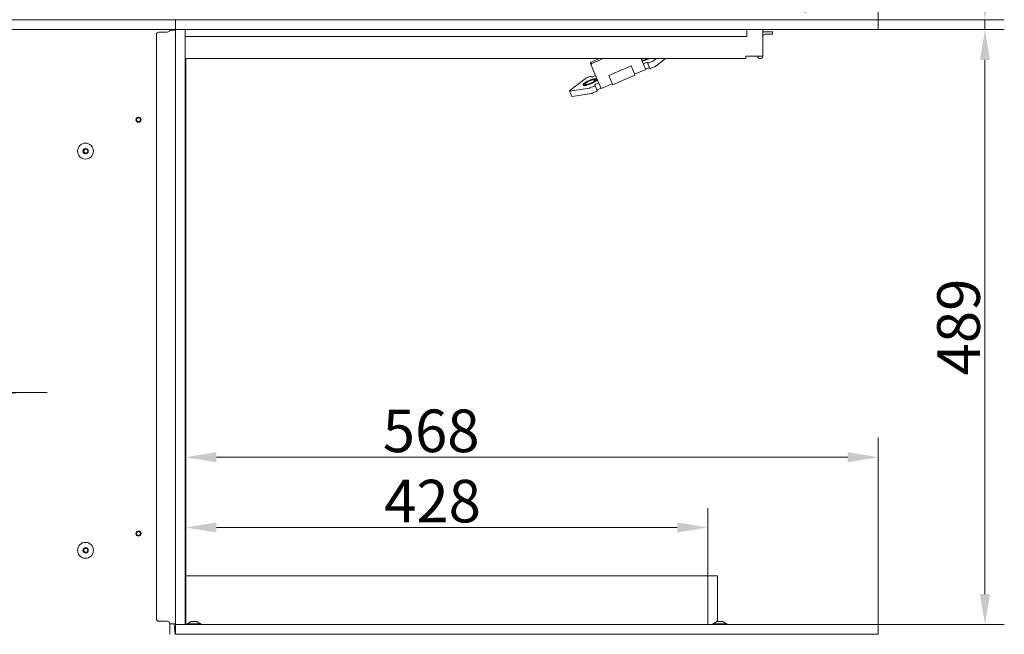
# Model space of a CAD drawing. Extents: x 4943 to 8279, y -2398 to 1089.
# Drawn here: x 7467 to 8276, y -377 to 128 of the extents above; entities that cross this region are included whole.
import ezdxf

# ---------------------------------------------------------------- set-up
doc = ezdxf.new("R2010")
doc.units = 0
doc.header["$LTSCALE"] = 5
doc.linetypes.add('CENTERX2', pattern=[20.32, 12.7, -2.54, 2.54, -2.54])
doc.layers.add('Bemaßungen(Brunner)', color=7, linetype='Continuous', lineweight=25)
doc.layers.add('LAYER12', color=30, linetype='Continuous')
doc.layers.add('SLD-0', color=7, linetype='Continuous')
doc.styles.add('Brunner 2014', font='arial.ttf', dxfattribs={"height": 35})
doc.dimstyles.new('Brunner 2014', dxfattribs={"dimscale": 5, "dimtxt": 35, "dimasz": 5, "dimexe": 3.175, "dimexo": 0, "dimgap": 0.762, "dimtad": 1, "dimdec": 0, "dimrnd": 1e-08, "dimtxsty": 'Brunner 2014', "dimcen": 0.09, "dimdle": 10, "dimclrd": 7, "dimclre": 7, "dimclrt": 7, "dimadec": 1, "dimazin": 2, "dimtfac": 0.666667, "dimtdec": 0, "dimtmove": 0, "dimatfit": 3, "dimldrblk": 'Filled-1', "dimfxl": 1, "dimtolj": 1, "dimlwd": 5, "dimlwe": 5, "dimarcsym": 0})

# ---------------------------------------------------------------- blocks, each defined once
blk = doc.blocks.new('*D76')
at = {"layer": 'Defpoints', "color": 0, "lineweight": 5}
for p in [(7565.4, 994.93), (7096.55, -500.07), (7821.59, -500.07)]:
    blk.add_point(p, dxfattribs=at)
at = {"layer": 'SLD-0', "color": 7, "linetype": 'Continuous', "lineweight": 5}
for p, q in [((7565.4, 994.93), (7080.67, 994.93)), ((7096.55, 969.93), (7096.55, -475.07)), ((7821.59, -500.07), (7080.67, -500.07))]:
    blk.add_line(p, q, dxfattribs=at)
at = {"layer": 'SLD-0', "color": 7, "lineweight": 5}
for points in [[(7092.38, 969.93), (7100.71, 969.93), (7096.55, 994.93)], [(7092.38, -475.07), (7100.71, -475.07), (7096.55, -500.07)]]:
    blk.add_solid(points, dxfattribs=at)
at = {"layer": 'SLD-0', "color": 7, "insert": (7057, 244.75), "char_height": 35, "attachment_point": 2, "rotation": 90, "style": 'Brunner 2014'}
blk.add_mtext('\\A1;1495', dxfattribs=at)
blk = doc.blocks.new('Filled-1')
at = {"color": 0}
for p, q in [((0, 0), (-1, 0.167)), ((-1, 0.167), (-1, -0.167)), ((-1, 0), (0, 0)), ((-1, -0.167), (0, 0))]:
    blk.add_line(p, q, dxfattribs=at)
at = {"color": 0, "flags": 128}
blk.add_lwpolyline([(-1, -0.167), (0, 0), (-1, 0.167), (-1, -0.167)], dxfattribs=at)
at = {"color": 0}
blk.add_solid([(-1, -0.167), (0, 0), (-1, 0.167), (-1, -0.167)], dxfattribs=at)
blk = doc.blocks.new('*D88')
at = {"layer": 'Bemaßungen(Brunner)', "color": 7, "linetype": 'Continuous', "lineweight": 5}
for p, q in [((7538.4, 943.93), (7165.77, 943.93)), ((7181.64, 918.93), (7181.64, -475.07)), ((7470.09, -500.07), (7165.77, -500.07))]:
    blk.add_line(p, q, dxfattribs=at)
at = {"layer": 'Bemaßungen(Brunner)', "color": 7, "lineweight": 5}
for points in [[(7177.48, 918.93), (7185.81, 918.93), (7181.64, 943.93)], [(7177.48, -475.07), (7185.81, -475.07), (7181.64, -500.07)]]:
    blk.add_solid(points, dxfattribs=at)
at = {"layer": 'Defpoints', "color": 0, "lineweight": 5}
for p in [(7538.4, 943.93), (7181.64, -500.07), (7470.09, -500.07)]:
    blk.add_point(p, dxfattribs=at)
at = {"layer": 'Bemaßungen(Brunner)', "color": 7, "lineweight": 5, "insert": (7160.26, 214.99), "char_height": 35, "attachment_point": 5, "rotation": 90, "style": 'Brunner 2014'}
blk.add_mtext('\\A1;1444', dxfattribs=at)
blk = doc.blocks.new('*D89')
at = {"layer": 'Bemaßungen(Brunner)', "color": 7, "linetype": 'Continuous', "lineweight": 5}
for p, q in [((7467.09, 663.93), (7253.67, 663.93)), ((7269.55, 638.93), (7269.55, -475.07)), ((7470.09, -500.07), (7253.67, -500.07))]:
    blk.add_line(p, q, dxfattribs=at)
at = {"layer": 'Bemaßungen(Brunner)', "color": 7, "lineweight": 5}
for points in [[(7265.38, 638.93), (7273.71, 638.93), (7269.55, 663.93)], [(7265.38, -475.07), (7273.71, -475.07), (7269.55, -500.07)]]:
    blk.add_solid(points, dxfattribs=at)
at = {"layer": 'Defpoints', "color": 0, "lineweight": 5}
for p in [(7467.09, 663.93), (7269.55, -500.07), (7470.09, -500.07)]:
    blk.add_point(p, dxfattribs=at)
at = {"layer": 'Bemaßungen(Brunner)', "color": 7, "lineweight": 5, "insert": (7247.87, 87.6), "char_height": 35, "attachment_point": 5, "rotation": 90, "style": 'Brunner 2014'}
blk.add_mtext('\\A1;1164', dxfattribs=at)
blk = doc.blocks.new('*D90')
at = {"layer": 'Defpoints', "color": 0, "lineweight": 5}
for p in [(7464.09, -178.57), (7346.97, -500.07), (7470.09, -500.07)]:
    blk.add_point(p, dxfattribs=at)
at = {"layer": 'SLD-0', "color": 7, "linetype": 'Continuous', "lineweight": 5}
for p, q in [((7464.09, -178.57), (7331.1, -178.57)), ((7346.97, -203.57), (7346.97, -475.07)), ((7470.09, -500.07), (7331.1, -500.07))]:
    blk.add_line(p, q, dxfattribs=at)
at = {"layer": 'SLD-0', "color": 7, "lineweight": 5}
for points in [[(7342.81, -203.57), (7351.14, -203.57), (7346.97, -178.57)], [(7342.81, -475.07), (7351.14, -475.07), (7346.97, -500.07)]]:
    blk.add_solid(points, dxfattribs=at)
at = {"layer": 'SLD-0', "color": 5, "lineweight": 5, "insert": (7307.4, -338.56), "char_height": 35, "attachment_point": 2, "rotation": 90, "style": 'Brunner 2014'}
blk.add_mtext('\\A1;322', dxfattribs=at)
blk = doc.blocks.new('*D91')
at = {"layer": 'Bemaßungen(Brunner)', "color": 7, "linetype": 'Continuous', "lineweight": 5}
for p, q in [((8112.09, 133.93), (8112.09, 279.46)), ((8172.09, 127.93), (8172.09, 279.46)), ((8137.09, 263.59), (8147.09, 263.59)), ((8172.09, 263.59), (8254.92, 263.59))]:
    blk.add_line(p, q, dxfattribs=at)
at = {"layer": 'Bemaßungen(Brunner)', "color": 7, "lineweight": 5}
for points in [[(8137.09, 267.75), (8137.09, 259.42), (8112.09, 263.59)], [(8147.09, 267.75), (8147.09, 259.42), (8172.09, 263.59)]]:
    blk.add_solid(points, dxfattribs=at)
at = {"layer": 'Defpoints', "color": 0, "lineweight": 5}
for p in [(8172.09, 263.59), (8112.09, 133.93), (8172.09, 127.93)]:
    blk.add_point(p, dxfattribs=at)
at = {"layer": 'Bemaßungen(Brunner)', "color": 30, "lineweight": 5, "insert": (8226, 285.27), "char_height": 35, "attachment_point": 5, "style": 'Brunner 2014'}
blk.add_mtext('\\A1;60', dxfattribs=at)
blk = doc.blocks.new('*D92')
at = {"layer": 'Bemaßungen(Brunner)', "color": 7, "linetype": 'Continuous', "lineweight": 5}
for p, q in [((8259.76, 152.93), (8259.76, 208.61)), ((8172.09, 127.93), (8275.63, 127.93)), ((8259.76, 119.93), (8259.76, 127.93)), ((8172.09, 119.93), (8275.63, 119.93)), ((8259.76, 94.93), (8259.76, 69.93))]:
    blk.add_line(p, q, dxfattribs=at)
at = {"layer": 'Bemaßungen(Brunner)', "color": 7, "lineweight": 5}
for points in [[(8255.59, 152.93), (8263.92, 152.93), (8259.76, 127.93)], [(8255.59, 94.93), (8263.92, 94.93), (8259.76, 119.93)]]:
    blk.add_solid(points, dxfattribs=at)
at = {"layer": 'Defpoints', "color": 0, "lineweight": 5}
for p in [(8172.09, 127.93), (8172.09, 119.93), (8259.76, 119.93)]:
    blk.add_point(p, dxfattribs=at)
at = {"layer": 'Bemaßungen(Brunner)', "color": 30, "lineweight": 5, "insert": (8238.08, 193.27), "char_height": 35, "attachment_point": 5, "rotation": 90, "style": 'Brunner 2014'}
blk.add_mtext('\\A1;8', dxfattribs=at)
blk = doc.blocks.new('*D93')
at = {"layer": 'Bemaßungen(Brunner)', "color": 7, "linetype": 'Continuous', "lineweight": 5}
for p, q in [((8172.09, 119.93), (8275.63, 119.93)), ((8259.76, 94.93), (8259.76, -344.07)), ((8172.09, -369.07), (8275.63, -369.07))]:
    blk.add_line(p, q, dxfattribs=at)
at = {"layer": 'Bemaßungen(Brunner)', "color": 7, "lineweight": 5}
for points in [[(8255.59, 94.93), (8263.92, 94.93), (8259.76, 119.93)], [(8255.59, -344.07), (8263.92, -344.07), (8259.76, -369.07)]]:
    blk.add_solid(points, dxfattribs=at)
at = {"layer": 'Defpoints', "color": 0, "lineweight": 5}
for p in [(8172.09, 119.93), (8172.09, -369.07), (8259.76, -369.07)]:
    blk.add_point(p, dxfattribs=at)
at = {"layer": 'Bemaßungen(Brunner)', "color": 7, "lineweight": 5, "insert": (8238.08, -124.57), "char_height": 35, "attachment_point": 5, "rotation": 90, "style": 'Brunner 2014'}
blk.add_mtext('\\A1;489', dxfattribs=at)
blk = doc.blocks.new('*D94')
at = {"layer": 'Bemaßungen(Brunner)', "color": 7, "linetype": 'Continuous', "lineweight": 5}
for p, q in [((7603.59, -329.07), (7603.59, -273.44)), ((8032.09, -329.07), (8032.09, -273.44)), ((7628.59, -289.31), (8007.09, -289.31))]:
    blk.add_line(p, q, dxfattribs=at)
at = {"layer": 'Bemaßungen(Brunner)', "color": 7, "lineweight": 5}
for points in [[(7628.59, -285.15), (7628.59, -293.48), (7603.59, -289.31)], [(8007.09, -285.15), (8007.09, -293.48), (8032.09, -289.31)]]:
    blk.add_solid(points, dxfattribs=at)
at = {"layer": 'Defpoints', "color": 0, "lineweight": 5}
for p in [(8032.09, -289.31), (7603.59, -329.07), (8032.09, -329.07)]:
    blk.add_point(p, dxfattribs=at)
at = {"layer": 'Bemaßungen(Brunner)', "color": 7, "lineweight": 5, "insert": (7806.09, -267.63), "char_height": 35, "attachment_point": 5, "style": 'Brunner 2014'}
blk.add_mtext('\\A1;428', dxfattribs=at)
blk = doc.blocks.new('*D95')
at = {"layer": 'Bemaßungen(Brunner)', "color": 7, "linetype": 'Continuous', "lineweight": 5}
for p, q in [((7603.59, -329.07), (7603.59, -215.71)), ((8172.09, -369.07), (8172.09, -215.71)), ((8147.09, -231.58), (7628.59, -231.58))]:
    blk.add_line(p, q, dxfattribs=at)
at = {"layer": 'Bemaßungen(Brunner)', "color": 7, "lineweight": 5}
for points in [[(7628.59, -227.42), (7628.59, -235.75), (7603.59, -231.58)], [(8147.09, -227.42), (8147.09, -235.75), (8172.09, -231.58)]]:
    blk.add_solid(points, dxfattribs=at)
at = {"layer": 'Defpoints', "color": 0, "lineweight": 5}
for p in [(7603.59, -231.58), (7603.59, -329.07), (8172.09, -369.07)]:
    blk.add_point(p, dxfattribs=at)
at = {"layer": 'Bemaßungen(Brunner)', "color": 7, "lineweight": 5, "insert": (7804.96, -209.9), "char_height": 35, "attachment_point": 5, "style": 'Brunner 2014'}
blk.add_mtext('\\A1;568', dxfattribs=at)

msp = doc.modelspace()

# ---------------------------------------------------------------- linework, layer by layer
at = {"color": 30, "linetype": 'Continuous', "lineweight": 0}
for p, q in [((7595.09, 127.93), (7394.09, 127.93)), ((7595.09, 127.93), (7595.09, 119.93)), ((7596.09, 127.93), (7595.09, 127.93)), ((8171.09, 127.93), (7596.09, 127.93)), ((8172.09, 127.93), (8171.09, 127.93)), ((8172.09, 119.93), (8172.09, 127.93)), ((7394.09, 119.93), (7595.09, 119.93)), ((7595.09, 118.93), (7595.09, 119.93)), ((7595.09, -368.07), (7595.09, 118.93)), ((8171.09, 119.93), (7596.09, 119.93)), ((7603.09, -368.07), (7603.09, 118.93)), ((8171.09, 119.93), (8172.09, 119.93)), ((7595.09, -369.07), (7595.09, -368.07)), ((7595.09, -369.07), (7595.09, -377.07)), ((7596.09, -369.07), (7595.09, -369.07)), ((7596.09, -369.07), (8171.09, -369.07)), ((7603.09, -368.07), (7603.09, -369.07)), ((8172.09, -369.07), (8171.09, -369.07)), ((8172.09, -377.07), (8172.09, -369.07)), ((7596.09, -377.07), (8171.09, -377.07)), ((8171.09, -377.07), (8172.09, -377.07))]:
    msp.add_line(p, q, dxfattribs=at)
at = {"color": 7, "linetype": 'Continuous', "lineweight": 0}
for p, q in [((7579.32, -364.33), (7579.32, 115.67)), ((7581.32, 117.67), (7588.32, 117.67)), ((7590.3, 119.43), (7595.09, 119.43)), ((7590.32, 119.93), (7590.32, 119.67)), ((7595.09, 119.93), (7596.09, 119.93)), ((7603.09, 119.93), (7603.09, 118.93)), ((7603.09, 114.04), (8064.31, 114.04)), ((8064.31, 114.04), (8064.31, 119.93)), ((8077.31, 98.04), (8077.31, 119.93)), ((8080.31, 118.04), (8079.31, 118.04)), ((8080.31, 116.04), (8079.31, 116.04)), ((8085.31, 118.04), (8080.31, 118.04)), ((8080.31, 116.04), (8085.31, 116.04)), ((8085.31, 116.04), (8085.31, 118.04)), ((8073.31, 98.04), (8063.31, 98.04)), ((8063.31, 95.93), (8063.31, 98.04)), ((8073.31, 98.04), (8077.31, 98.04)), ((7603.09, 95.93), (8063.31, 95.93)), ((7603.59, 95.93), (7603.59, -367.33)), ((7936.26, 90.54), (7935.75, 91.73)), ((7941.56, 78.1), (7936.26, 90.54)), ((7943.12, 95.93), (7936.29, 93.01)), ((7944.16, 94.96), (7936.8, 91.82)), ((7950.76, 82.02), (7969.16, 89.87)), ((7971.93, 83.36), (7969.16, 89.87)), ((7978.36, 93.79), (7977.45, 95.93)), ((7978.36, 93.79), (7981.26, 86.97)), ((7981.53, 92.71), (7979.23, 91.73)), ((7981.74, 95.39), (7982.89, 95.93)), ((7981.74, 95.39), (7981.91, 94.98)), ((7982.76, 92.39), (7982.56, 92.86)), ((7984.65, 87.95), (7982.76, 92.39)), ((7987.08, 93.95), (7983.78, 92.54)), ((7988.97, 89.51), (7985.67, 88.1)), ((7989.82, 95.93), (7987.7, 94.3)), ((7997.48, 95.93), (7989.59, 89.85)), ((7935.36, 81.18), (7932.06, 79.77)), ((7936.58, 80.86), (7936.38, 81.33)), ((7939.9, 81.99), (7937.6, 81.01)), ((7950.76, 82.02), (7953.53, 75.52)), ((7972.35, 82.37), (7953.96, 74.53)), ((7971.93, 83.36), (7972.35, 82.37)), ((7972.06, 83.05), (7981.26, 86.97)), ((7983.43, 88.27), (7981.13, 87.29)), ((7931.44, 79.43), (7918.75, 69.66)), ((7931.54, 75.29), (7929.65, 74.49)), ((7931.81, 74.71), (7929.91, 73.9)), ((7931.81, 74.71), (7932.13, 73.95)), ((7935.04, 78.09), (7935.25, 77.61)), ((7935.41, 71.92), (7938.71, 73.32)), ((7935.9, 75.72), (7936.1, 75.25)), ((7939.18, 78.55), (7941.03, 79.34)), ((7939.53, 73.95), (7939.32, 74.43)), ((7939.42, 77.95), (7941.29, 78.75)), ((7939.42, 77.95), (7939.75, 77.17)), ((7939.53, 73.95), (7941.42, 69.51)), ((7940.14, 75.06), (7942.44, 76.04)), ((7944.47, 71.28), (7941.56, 78.1)), ((7944.47, 71.28), (7953.67, 75.21)), ((7953.53, 75.52), (7953.96, 74.53)), ((7918.56, 69.37), (7920.45, 64.93)), ((7918.9, 69.32), (7934.73, 71.71)), ((7920.79, 64.88), (7936.62, 67.27)), ((7937.3, 67.47), (7940.6, 68.88)), ((7942.03, 70.62), (7944.33, 71.6)), ((8032.09, -329.07), (7603.59, -329.07)), ((8032.09, -329.07), (8032.09, -369.07)), ((8040.09, -329.07), (8032.09, -329.07)), ((8040.09, -366.57), (8040.09, -329.07)), ((7588.32, -366.33), (7581.32, -366.33)), ((7590.32, -368.33), (7590.32, -377.07)), ((7590.32, -368.57), (7595.09, -368.57)), ((7595.09, -369.02), (7590.83, -368.57)), ((7594.09, -370.07), (7595.09, -370.07)), ((7594.18, -370.97), (7594.09, -370.07)), ((7594.18, -370.97), (7594.83, -377.07)), ((7604.19, -368.52), (7604.19, -369.07)), ((7615.99, -368.52), (7604.19, -368.52)), ((7607.59, -366.57), (7604.79, -368.52)), ((7612.59, -366.57), (7607.59, -366.57)), ((7615.39, -368.52), (7612.59, -366.57)), ((7615.99, -369.07), (7615.99, -368.52)), ((8036.19, -368.52), (8036.19, -369.07)), ((8047.99, -368.52), (8036.19, -368.52)), ((8039.59, -366.57), (8036.79, -368.52)), ((8044.59, -366.57), (8039.59, -366.57)), ((8047.39, -368.52), (8044.59, -366.57)), ((8047.99, -369.07), (8047.99, -368.52)), ((7595.09, -377.07), (7596.09, -377.07))]:
    msp.add_line(p, q, dxfattribs=at)
at = {"color": 7, "linetype": 'Continuous', "lineweight": 0, "flags": 128}
for points in [[(7918.75, 69.66), (7918.65, 69.57), (7918.59, 69.49), (7918.55, 69.43), (7918.56, 69.37), (7918.59, 69.33), (7918.66, 69.31), (7918.77, 69.31), (7918.9, 69.32)], [(7920.79, 64.88), (7920.66, 64.86), (7920.56, 64.87), (7920.49, 64.89), (7920.45, 64.93)]]:
    msp.add_lwpolyline(points, dxfattribs=at)
at = {"color": 7, "linetype": 'Continuous', "lineweight": 0}
for centre, radius in [((7564.62, 45.67), 2.1), ((7564.62, 45.67), 1.6), ((7521.12, 19.93), 6.55), ((7521.34, 19.93), 2.1), ((7521.34, 19.93), 1.6), ((7564.62, -294.33), 2.1), ((7564.62, -294.33), 1.6), ((7521.12, -308.07), 6.55), ((7521.34, -308.07), 2.1), ((7521.34, -308.07), 1.6)]:
    msp.add_circle(centre, radius, dxfattribs=at)
for centre, radius, start, end in [((7581.32, 115.67), 2, 90, 180), ((7588.32, 119.67), 2, 270, 0), ((8079.31, 114.04), 4, 90, 120), ((8079.31, 114.04), 2, 90, 180), ((8075.2, 98.04), 2.11, 180, 360), ((8075.2, 98.04), 0.11, 180, 0), ((7936.66, 92.1), 0.983, 112.11765, 202.08322), ((7937.17, 90.91), 0.983, 112.11765, 202.08322), ((7943.77, 95.88), 0.999, 292.5621, 2.55756), ((7982.2, 91.73), 1.18, 72.70272, 124.46246), ((7983.11, 93.52), 1.18, 252.70272, 304.46246), ((7985.95, 96.69), 2.96, 292.31299, 306.11202), ((7987.85, 92.24), 2.96, 292.31299, 306.11202), ((7936.03, 80.2), 1.18, 72.70272, 124.46246), ((7936.93, 81.99), 1.18, 252.70272, 304.46246), ((7984.1, 87.29), 1.18, 72.70272, 124.46246), ((7985.01, 89.07), 1.18, 252.70272, 304.46246), ((7933.18, 77.03), 2.96, 112.31299, 126.11202), ((7938.47, 74.48), 1.18, 281.72435, 333.4841), ((7940.38, 73.9), 1.18, 101.72435, 153.4841), ((7934.21, 74.62), 2.96, 280.07479, 293.87382), ((7936.1, 70.18), 2.96, 280.07479, 293.87382), ((7940.36, 70.04), 1.18, 281.72435, 333.4841), ((7942.28, 69.46), 1.18, 101.72435, 153.4841), ((7521.12, 19.93), 2.1, 86.97881, 273.0212), ((7521.12, -308.07), 2.1, 86.97877, 273.02123), ((7581.32, -364.33), 2, 180, 270), ((7588.32, -368.33), 2, 0, 90), ((7602.59, -367.33), 1, 300, 0)]:
    msp.add_arc(centre, radius, start, end, dxfattribs=at)
for points, knots in [([(7978.62, 95.98), (7978.38, 95.85), (7978.01, 95.66), (7977.76, 95.47), (7977.67, 95.39)], [0, 0, 0, 0, 0.629771, 1, 1, 1, 1]), ([(7978.17, 94.22), (7978.42, 94.27), (7979.05, 94.38), (7980.33, 94.82), (7981.26, 95.2), (7981.74, 95.39)], [0, 0, 0, 0, 0.241727, 0.620525, 1, 1, 1, 1]), ([(7981.92, 94.98), (7981.38, 94.76), (7980.29, 94.32), (7979.03, 93.89), (7978.46, 93.77), (7978.35, 93.75)], [0, 0, 0, 0, 0.446609, 0.892624, 1, 1, 1, 1]), ([(7984.01, 95.97), (7983.95, 95.94), (7983.32, 95.58), (7982.59, 95.27), (7981.92, 94.98)], [0, 0, 0, 0, 0.086179, 1, 1, 1, 1]), ([(7935.04, 78.09), (7934.31, 77.76), (7932.84, 77.11), (7931.07, 76.05), (7929.94, 75.13), (7929.75, 74.7), (7929.65, 74.49)], [0, 0, 0, 0, 0.280487, 0.559901, 0.779975, 1, 1, 1, 1]), ([(7929.91, 73.9), (7930.21, 73.81), (7930.81, 73.64), (7932.56, 73.97), (7934.38, 74.54), (7935.53, 75.01), (7936.1, 75.25)], [0, 0, 0, 0, 0.279523, 0.558751, 0.779255, 1, 1, 1, 1]), ([(7931.54, 75.29), (7931.58, 75.37), (7931.68, 75.53), (7932.08, 75.92), (7932.83, 76.45), (7934.01, 77.07), (7934.84, 77.43), (7935.25, 77.61)], [0, 0, 0, 0, 0.12476, 0.250348, 0.500161, 0.750178, 1, 1, 1, 1]), ([(7935.9, 75.72), (7935.49, 75.56), (7934.68, 75.22), (7933.48, 74.84), (7932.41, 74.62), (7932.01, 74.68), (7931.81, 74.71)], [0, 0, 0, 0, 0.2495725, 0.5001621, 0.7498724, 1, 1, 1, 1]), ([(7941.07, 79.36), (7940.78, 79.44), (7940.19, 79.61), (7938.51, 79.31), (7936.73, 78.77), (7935.61, 78.31), (7935.04, 78.09)], [0, 0, 0, 0, 0.27954, 0.558906, 0.779437, 1, 1, 1, 1]), ([(7935.25, 77.61), (7935.65, 77.77), (7936.43, 78.09), (7937.58, 78.44), (7938.6, 78.64), (7938.98, 78.58), (7939.18, 78.55)], [0, 0, 0, 0, 0.249465, 0.499812, 0.749615, 1, 1, 1, 1]), ([(7939.42, 77.95), (7939.31, 77.79), (7939.14, 77.55), (7938.63, 77.15), (7938.02, 76.75), (7937.1, 76.25), (7936.3, 75.9), (7935.9, 75.72)], [0, 0, 0, 0, 0.249693, 0.373846, 0.499796, 0.749033, 1, 1, 1, 1]), ([(7936.1, 75.25), (7936.81, 75.57), (7938.24, 76.21), (7939.96, 77.24), (7941.02, 78.13), (7941.22, 78.55), (7941.32, 78.76)], [0, 0, 0, 0, 0.280297, 0.559898, 0.779747, 1, 1, 1, 1])]:
    msp.add_open_spline(points, degree=3, knots=knots, dxfattribs=at)
at = {"layer": 'LAYER12', "color": 5, "linetype": 'CENTERX2', "lineweight": 5}
msp.add_line((7489.52, -178.45), (7399.52, -178.45), dxfattribs=at)

# ---------------------------------------------------------------- dimensions: what is measured, and where the dimension line sits
at = {"layer": 'Bemaßungen(Brunner)', "lineweight": 5}
for base, p1, picture, middle in [((7181.64, -500.07), (7538.4, 943.93), '*D88', (7181.64, 214.99)), ((7269.55, -500.07), (7467.09, 663.93), '*D89', (7269.55, 87.6))]:
    dim = msp.add_linear_dim(base=base, p1=p1, p2=(7470.09, -500.07), angle=90, dimstyle='Brunner 2014', dxfattribs=at)
    dim.commit()
    dim.dimension.update_dxf_attribs({"geometry": picture, "text_midpoint": middle, "dimtype": 160})
dim = msp.add_linear_dim(base=(8172.09, 263.59), p1=(8112.09, 133.93), p2=(8172.09, 127.93), dimstyle='Brunner 2014', override={"dimclrt": 30}, dxfattribs=at)
dim.commit()
dim.dimension.update_dxf_attribs({"geometry": '*D91', "text_midpoint": (8226, 263.59), "dimtype": 160})
dim = msp.add_linear_dim(base=(8259.76, 119.93), p1=(8172.09, 127.93), p2=(8172.09, 119.93), angle=90, dimstyle='Brunner 2014', override={"dimclrt": 30}, dxfattribs=at)
dim.commit()
dim.dimension.update_dxf_attribs({"geometry": '*D92', "text_midpoint": (8259.76, 193.27), "dimtype": 160})
dim = msp.add_linear_dim(base=(8259.76, -369.07), p1=(8172.09, 119.93), p2=(8172.09, -369.07), angle=90, dimstyle='Brunner 2014', dxfattribs=at)
dim.commit()
dim.dimension.update_dxf_attribs({"geometry": '*D93', "text_midpoint": (8238.08, -124.57)})
for base, p1, p2, picture, middle in [((7603.5900807, -231.58339189), (8172.0900807, -369.073755), (7603.5900807, -329.073755), '*D95', (7804.95969509, -231.58339189)), ((8032.0900807, -289.31422291), (7603.5900807, -329.073755), (8032.0900807, -329.073755), '*D94', (7806.09230142, -289.31422291))]:
    dim = msp.add_linear_dim(base=base, p1=p1, p2=p2, dimstyle='Brunner 2014', dxfattribs=at)
    dim.commit()
    dim.dimension.update_dxf_attribs({"geometry": picture, "text_midpoint": middle, "dimtype": 160})
at = {"layer": 'SLD-0'}
dim = msp.add_linear_dim(base=(7096.55, -500.07), p1=(7565.4, 994.93), p2=(7821.59, -500.07), angle=90, dimstyle='Brunner 2014', dxfattribs=at)
dim.commit()
dim.dimension.update_dxf_attribs({"geometry": '*D76', "text_midpoint": (7096.55, 244.75), "dimtype": 160})
at = {"layer": 'SLD-0', "lineweight": 5}
dim = msp.add_linear_dim(base=(7346.97378193, -500.073755), p1=(7464.0900807, -178.573755), p2=(7470.0900807, -500.073755), angle=90, dimstyle='Brunner 2014', override={"dimclrt": 5}, dxfattribs=at)
dim.commit()
dim.dimension.update_dxf_attribs({"geometry": '*D90', "text_midpoint": (7346.97378193, -338.56218373), "dimtype": 160})

doc.saveas('drawing.dxf')
